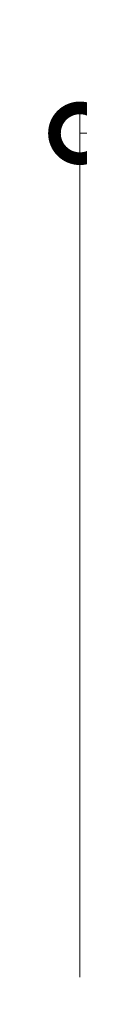
# Model space of a CAD drawing. Extents: x 4333 to 7164, y 71 to 2189.
# Drawn here: x 6258 to 6264, y 687 to 880 of the extents above; entities that cross this region are included whole.
import ezdxf

# ---------------------------------------------------------------- set-up
doc = ezdxf.new("R2010")
doc.units = 0
doc.layers.get('0').update_dxf_attribs({"lineweight": 9})
doc.layers.get('Defpoints').update_dxf_attribs({"lineweight": 9})
doc.layers.add('寸法', color=7, linetype='Continuous', lineweight=9)
doc.layers.add('寸法 @ 5', color=7, linetype='Continuous', lineweight=9)
doc.styles.add('(K)MSゴシック', font='MS Gothic.ttf')
doc.dimstyles.new('KAD-1', dxfattribs={"dimtxt": 3, "dimasz": 4, "dimexe": 1, "dimexo": 2, "dimgap": 1, "dimtad": 1, "dimdec": 1, "dimdsep": 46, "dimtxsty": '(K)MSゴシック', "dimblk": 'DOTSMALL', "dimcen": 0, "dimclrd": 7, "dimclre": 256, "dimclrt": 2, "dimadec": 0, "dimazin": 0, "dimtfac": 1, "dimtdec": 1, "dimtmove": 0, "dimatfit": 3, "dimldrblk": 'DOTSMALL', "dimfxl": 1, "dimlwd": -1, "dimlwe": -1, "dimarcsym": 0})

# ---------------------------------------------------------------- blocks, each defined once
blk = doc.blocks.new('_DotSmall')
at = {"color": 0, "linetype": 'ByBlock', "const_width": 0.5}
blk.add_lwpolyline([(-0.0625, 0, 1), (0.0625, 0, 1)], format="xyb", close=True, dxfattribs=at)
blk = doc.blocks.new('*D61')
at = {"layer": 'Defpoints', "color": 0, "linetype": 'Continuous', "lineweight": 9, "transparency": 16777216}
for p in [(6813.776206285239, 857.8281867202544), (6263.776226905225, 681.8404377817428), (6813.776206285239, 681.8404377817428)]:
    blk.add_point(p, dxfattribs=at)
at = {"layer": '寸法', "lineweight": 9, "transparency": 16777216}
for p, q in [((6263.776226905225, 691.8404377817428), (6263.776226905225, 862.8281867202543)), ((6813.776206285239, 691.8404377817428), (6813.776206285239, 862.8281867202543))]:
    blk.add_line(p, q, dxfattribs=at)
at = {"layer": '寸法', "color": 7, "transparency": 16777216}
blk.add_line((6263.776226905225, 857.8281867202544), (6813.776206285239, 857.8281867202544), dxfattribs=at)
at = {"layer": '寸法', "color": 7, "linetype": 'Continuous', "transparency": 16777216, "xscale": 20, "yscale": 20, "zscale": 20, "rotation": 180}
blk.add_blockref('_DotSmall', (6263.776226905225, 857.8281867202544), dxfattribs=at)
at = {"layer": '寸法', "color": 7, "linetype": 'Continuous', "transparency": 16777216, "xscale": 20, "yscale": 20, "zscale": 20}
blk.add_blockref('_DotSmall', (6813.776206285239, 857.8281867202544), dxfattribs=at)
at = {"layer": '寸法', "color": 2, "linetype": 'Continuous', "lineweight": 9, "transparency": 16777216, "insert": (6538.776216595232, 870.3281867202544), "char_height": 15, "attachment_point": 5, "style": '(K)MSゴシック', "bg_fill": 3, "box_fill_scale": 1.1, "bg_fill_color": 9, "bg_fill_true_color": 13158600, "bg_fill_transparency": 0}
blk.add_mtext('550', dxfattribs=at)

msp = doc.modelspace()

# ---------------------------------------------------------------- dimensions: what is measured, and where the dimension line sits
at = {"layer": '寸法 @ 5', "color": 7, "linetype": 'Continuous', "lineweight": 9}
dim = msp.add_linear_dim(base=(6813.776206285239, 857.8281867202544), p1=(6263.776226905225, 681.8404377817428), p2=(6813.776206285239, 681.8404377817428), dimstyle='KAD-1', override={"dimscale": 5, "dimtix": 0, "dimtofl": 1, "dimtmove": 0, "dimatfit": 3, "dimlwe": 9}, dxfattribs=at)
dim.commit()
dim.dimension.update_dxf_attribs({"geometry": '*D61', "text_midpoint": (6538.776216595232, 870.3281867202544)})

doc.saveas('drawing.dxf')
